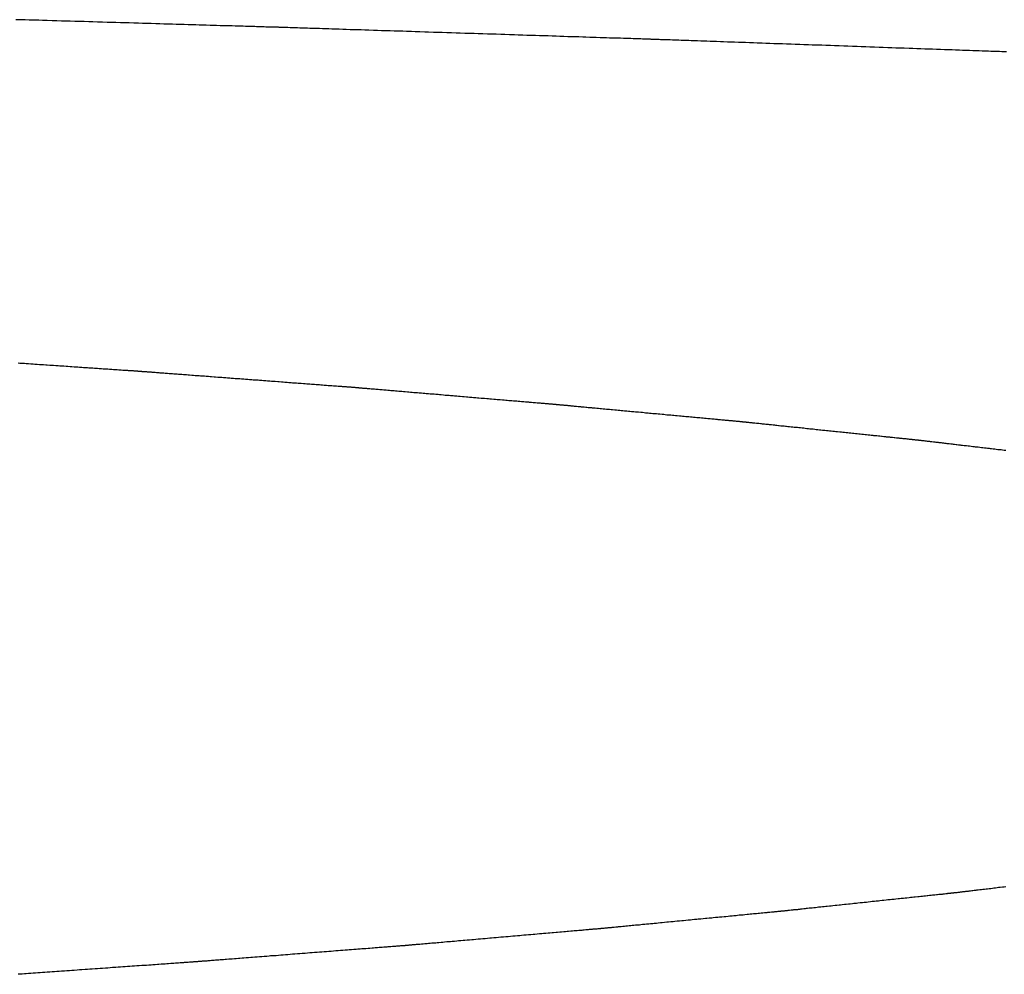
# Model space of a CAD drawing. Extents: x -21 to 151, y 0 to 184.
# Drawn here: x 137 to 138, y 30 to 31 of the extents above; entities that cross this region are included whole.
import ezdxf

# ---------------------------------------------------------------- set-up
doc = ezdxf.new("R2010")
doc.units = 0
doc.header["$LTSCALE"] = 4
doc.layers.add('SAPA_BESLAG', color=1, linetype='CONTINUOUS')

msp = doc.modelspace()

# ---------------------------------------------------------------- linework, layer by layer
at = {"layer": 'SAPA_BESLAG'}
for points in [[(137.206, 31.2062, 0), (137.206, 31.2062, 0), (137.206, 31.2062, 0), (137.205, 31.2063, 0), (137.205, 31.2063, 0), (137.204, 31.2063, 0), (137.203, 31.2063, 0), (137.202, 31.2064, 0), (137.201, 31.2064, 0), (137.199, 31.2064, 0), (137.197, 31.2065, 0), (137.196, 31.2065, 0), (137.194, 31.2066, 0), (137.192, 31.2067, 0), (137.189, 31.2067, 0), (137.187, 31.2068, 0), (137.185, 31.2069, 0), (137.182, 31.2069, 0), (137.179, 31.207, 0), (137.176, 31.2071, 0), (137.173, 31.2072, 0), (137.17, 31.2073, 0), (137.167, 31.2074, 0), (137.163, 31.2075, 0), (137.16, 31.2076, 0), (137.156, 31.2077, 0), (137.152, 31.2078, 0), (137.149, 31.2079, 0), (137.145, 31.208, 0), (137.141, 31.2081, 0), (137.136, 31.2083, 0), (137.132, 31.2084, 0), (137.128, 31.2085, 0), (137.123, 31.2086, 0), (137.119, 31.2088, 0), (137.114, 31.2089, 0), (137.11, 31.209, 0), (137.105, 31.2092, 0), (137.1, 31.2093, 0), (137.095, 31.2095, 0), (137.09, 31.2096, 0), (137.085, 31.2098, 0), (137.08, 31.2099, 0), (137.075, 31.2101, 0), (137.069, 31.2102, 0), (137.064, 31.2104, 0), (137.059, 31.2105, 0), (137.053, 31.2107, 0), (137.048, 31.2108, 0), (137.042, 31.211, 0), (137.037, 31.2112, 0), (137.031, 31.2113, 0), (137.025, 31.2115, 0), (137.02, 31.2117, 0), (137.014, 31.2118, 0), (137.008, 31.212, 0), (137.003, 31.2122, 0), (136.997, 31.2123, 0), (136.991, 31.2125, 0), (136.985, 31.2127, 0), (136.979, 31.2128, 0), (136.974, 31.213, 0), (136.968, 31.2132, 0), (136.962, 31.2133, 0), (136.956, 31.2135, 0), (136.95, 31.2137, 0), (136.944, 31.2139, 0), (136.939, 31.214, 0), (136.933, 31.2142, 0), (136.927, 31.2144, 0), (136.921, 31.2145, 0), (136.915, 31.2147, 0), (136.91, 31.2149, 0), (136.904, 31.215, 0), (136.898, 31.2152, 0), (136.893, 31.2154, 0), (136.887, 31.2155, 0), (136.881, 31.2157, 0)], [(137.692, 31.1906, 0), (137.692, 31.1906, 0), (137.692, 31.1906, 0), (137.691, 31.1907, 0), (137.691, 31.1907, 0), (137.69, 31.1907, 0), (137.689, 31.1907, 0), (137.688, 31.1908, 0), (137.687, 31.1908, 0), (137.685, 31.1909, 0), (137.684, 31.1909, 0), (137.682, 31.191, 0), (137.68, 31.191, 0), (137.678, 31.1911, 0), (137.676, 31.1912, 0), (137.674, 31.1912, 0), (137.671, 31.1913, 0), (137.668, 31.1914, 0), (137.666, 31.1915, 0), (137.663, 31.1916, 0), (137.66, 31.1917, 0), (137.657, 31.1918, 0), (137.654, 31.1919, 0), (137.65, 31.192, 0), (137.647, 31.1921, 0), (137.643, 31.1922, 0), (137.639, 31.1923, 0), (137.636, 31.1924, 0), (137.632, 31.1926, 0), (137.628, 31.1927, 0), (137.624, 31.1928, 0), (137.619, 31.193, 0), (137.615, 31.1931, 0), (137.611, 31.1932, 0), (137.606, 31.1934, 0), (137.602, 31.1935, 0), (137.597, 31.1937, 0), (137.593, 31.1938, 0), (137.588, 31.194, 0), (137.583, 31.1941, 0), (137.578, 31.1943, 0), (137.573, 31.1945, 0), (137.568, 31.1946, 0), (137.563, 31.1948, 0), (137.558, 31.195, 0), (137.552, 31.1951, 0), (137.547, 31.1953, 0), (137.542, 31.1955, 0), (137.536, 31.1956, 0), (137.531, 31.1958, 0), (137.526, 31.196, 0), (137.52, 31.1962, 0), (137.515, 31.1963, 0), (137.509, 31.1965, 0), (137.503, 31.1967, 0), (137.498, 31.1969, 0), (137.492, 31.1971, 0), (137.486, 31.1972, 0), (137.481, 31.1974, 0), (137.475, 31.1976, 0), (137.469, 31.1978, 0), (137.464, 31.198, 0), (137.458, 31.1982, 0), (137.452, 31.1983, 0), (137.446, 31.1985, 0), (137.441, 31.1987, 0), (137.435, 31.1989, 0), (137.429, 31.1991, 0), (137.423, 31.1993, 0), (137.418, 31.1994, 0), (137.412, 31.1996, 0), (137.406, 31.1998, 0), (137.401, 31.2, 0), (137.395, 31.2002, 0), (137.389, 31.2003, 0), (137.384, 31.2005, 0), (137.378, 31.2007, 0), (137.373, 31.2009, 0), (137.367, 31.2011, 0), (137.362, 31.2012, 0), (137.357, 31.2014, 0), (137.351, 31.2016, 0), (137.346, 31.2017, 0), (137.341, 31.2019, 0), (137.336, 31.2021, 0), (137.33, 31.2022, 0), (137.325, 31.2024, 0), (137.32, 31.2026, 0), (137.316, 31.2027, 0), (137.311, 31.2029, 0), (137.306, 31.203, 0), (137.301, 31.2032, 0), (137.297, 31.2033, 0), (137.292, 31.2035, 0), (137.288, 31.2036, 0), (137.283, 31.2038, 0), (137.279, 31.2039, 0), (137.275, 31.204, 0), (137.271, 31.2042, 0), (137.267, 31.2043, 0), (137.263, 31.2044, 0), (137.259, 31.2045, 0), (137.255, 31.2047, 0), (137.252, 31.2048, 0), (137.248, 31.2049, 0), (137.245, 31.205, 0), (137.242, 31.2051, 0), (137.239, 31.2052, 0), (137.236, 31.2053, 0), (137.233, 31.2054, 0), (137.23, 31.2055, 0), (137.227, 31.2056, 0), (137.225, 31.2056, 0), (137.223, 31.2057, 0), (137.22, 31.2058, 0), (137.218, 31.2058, 0), (137.216, 31.2059, 0), (137.215, 31.206, 0), (137.213, 31.206, 0), (137.212, 31.2061, 0), (137.21, 31.2061, 0), (137.209, 31.2061, 0), (137.208, 31.2062, 0), (137.208, 31.2062, 0), (137.207, 31.2062, 0), (137.207, 31.2062, 0), (137.206, 31.2062, 0), (137.206, 31.2062, 0)], [(138.141, 31.1748, 0), (138.138, 31.1749, 0), (138.135, 31.175, 0), (138.132, 31.1751, 0), (138.128, 31.1752, 0), (138.125, 31.1753, 0), (138.121, 31.1754, 0), (138.118, 31.1756, 0), (138.114, 31.1757, 0), (138.11, 31.1758, 0), (138.106, 31.176, 0), (138.102, 31.1761, 0), (138.098, 31.1763, 0), (138.094, 31.1764, 0), (138.09, 31.1766, 0), (138.085, 31.1767, 0), (138.081, 31.1769, 0), (138.076, 31.177, 0), (138.072, 31.1772, 0), (138.067, 31.1774, 0), (138.062, 31.1775, 0), (138.057, 31.1777, 0), (138.052, 31.1779, 0), (138.047, 31.1781, 0), (138.042, 31.1782, 0), (138.037, 31.1784, 0), (138.032, 31.1786, 0), (138.027, 31.1788, 0), (138.022, 31.179, 0), (138.017, 31.1792, 0), (138.011, 31.1793, 0), (138.006, 31.1795, 0), (138, 31.1797, 0), (137.995, 31.1799, 0), (137.99, 31.1801, 0), (137.984, 31.1803, 0), (137.979, 31.1805, 0), (137.973, 31.1807, 0), (137.967, 31.1809, 0), (137.962, 31.1811, 0), (137.956, 31.1813, 0), (137.951, 31.1815, 0), (137.945, 31.1817, 0), (137.939, 31.1819, 0), (137.934, 31.1821, 0), (137.928, 31.1823, 0), (137.922, 31.1825, 0), (137.917, 31.1827, 0), (137.911, 31.1829, 0), (137.906, 31.1831, 0), (137.9, 31.1833, 0), (137.894, 31.1835, 0), (137.889, 31.1837, 0), (137.883, 31.1839, 0), (137.878, 31.1841, 0), (137.872, 31.1843, 0), (137.867, 31.1845, 0), (137.861, 31.1846, 0), (137.856, 31.1848, 0), (137.851, 31.185, 0), (137.845, 31.1852, 0), (137.84, 31.1854, 0), (137.835, 31.1856, 0), (137.83, 31.1858, 0), (137.824, 31.186, 0), (137.819, 31.1861, 0), (137.814, 31.1863, 0), (137.809, 31.1865, 0), (137.804, 31.1867, 0), (137.8, 31.1868, 0), (137.795, 31.187, 0), (137.79, 31.1872, 0), (137.786, 31.1873, 0), (137.781, 31.1875, 0), (137.777, 31.1876, 0), (137.772, 31.1878, 0), (137.768, 31.188, 0), (137.764, 31.1881, 0), (137.76, 31.1882, 0), (137.756, 31.1884, 0), (137.752, 31.1885, 0), (137.748, 31.1887, 0), (137.744, 31.1888, 0), (137.74, 31.1889, 0), (137.737, 31.1891, 0), (137.734, 31.1892, 0), (137.73, 31.1893, 0), (137.727, 31.1894, 0), (137.724, 31.1895, 0), (137.721, 31.1896, 0), (137.718, 31.1897, 0), (137.716, 31.1898, 0), (137.713, 31.1899, 0), (137.711, 31.19, 0), (137.708, 31.1901, 0), (137.706, 31.1901, 0), (137.704, 31.1902, 0), (137.702, 31.1903, 0), (137.701, 31.1903, 0), (137.699, 31.1904, 0), (137.698, 31.1904, 0), (137.696, 31.1905, 0), (137.695, 31.1905, 0), (137.694, 31.1906, 0), (137.694, 31.1906, 0), (137.693, 31.1906, 0), (137.693, 31.1906, 0), (137.692, 31.1906, 0), (137.692, 31.1906, 0)], [(136.884, 30.7793, 0), (136.886, 30.7791, 0), (136.889, 30.7789, 0), (136.892, 30.7787, 0), (136.894, 30.7785, 0), (136.897, 30.7783, 0), (136.9, 30.7782, 0), (136.903, 30.778, 0), (136.905, 30.7778, 0), (136.908, 30.7776, 0), (136.911, 30.7774, 0), (136.913, 30.7772, 0), (136.916, 30.7771, 0), (136.919, 30.7769, 0), (136.921, 30.7767, 0), (136.924, 30.7765, 0), (136.927, 30.7763, 0), (136.929, 30.7762, 0), (136.932, 30.776, 0), (136.935, 30.7758, 0), (136.937, 30.7756, 0), (136.94, 30.7755, 0), (136.942, 30.7753, 0), (136.945, 30.7751, 0), (136.947, 30.7749, 0), (136.95, 30.7748, 0), (136.952, 30.7746, 0), (136.955, 30.7744, 0), (136.957, 30.7743, 0), (136.96, 30.7741, 0), (136.962, 30.7739, 0), (136.965, 30.7738, 0), (136.967, 30.7736, 0), (136.969, 30.7734, 0), (136.972, 30.7733, 0), (136.974, 30.7731, 0), (136.976, 30.773, 0), (136.979, 30.7728, 0), (136.981, 30.7727, 0), (136.983, 30.7725, 0), (136.985, 30.7724, 0), (136.987, 30.7722, 0), (136.99, 30.7721, 0), (136.992, 30.7719, 0), (136.994, 30.7718, 0), (136.996, 30.7717, 0), (136.998, 30.7715, 0), (137, 30.7714, 0), (137.001, 30.7713, 0), (137.003, 30.7711, 0), (137.005, 30.771, 0), (137.007, 30.7709, 0), (137.009, 30.7708, 0), (137.01, 30.7707, 0), (137.012, 30.7705, 0), (137.014, 30.7704, 0), (137.015, 30.7703, 0), (137.017, 30.7702, 0), (137.018, 30.7701, 0), (137.02, 30.77, 0), (137.021, 30.7699, 0), (137.023, 30.7698, 0), (137.024, 30.7697, 0), (137.025, 30.7697, 0), (137.026, 30.7696, 0), (137.028, 30.7695, 0), (137.029, 30.7694, 0), (137.03, 30.7694, 0), (137.031, 30.7693, 0), (137.032, 30.7692, 0), (137.033, 30.7692, 0), (137.033, 30.7691, 0), (137.034, 30.769, 0), (137.035, 30.769, 0), (137.036, 30.769, 0), (137.036, 30.7689, 0), (137.037, 30.7689, 0), (137.037, 30.7688, 0), (137.038, 30.7688, 0), (137.038, 30.7688, 0), (137.038, 30.7688, 0), (137.039, 30.7688, 0), (137.039, 30.7687, 0), (137.039, 30.7687, 0), (137.039, 30.7687, 0)], [(137.039, 30.7687, 0), (137.039, 30.7687, 0), (137.039, 30.7687, 0), (137.039, 30.7687, 0), (137.039, 30.7687, 0), (137.04, 30.7687, 0), (137.04, 30.7686, 0), (137.04, 30.7686, 0), (137.041, 30.7686, 0), (137.041, 30.7685, 0), (137.042, 30.7685, 0), (137.043, 30.7685, 0), (137.043, 30.7684, 0), (137.044, 30.7683, 0), (137.045, 30.7683, 0), (137.046, 30.7682, 0), (137.047, 30.7682, 0), (137.047, 30.7681, 0), (137.048, 30.768, 0), (137.05, 30.7679, 0), (137.051, 30.7678, 0), (137.052, 30.7678, 0), (137.053, 30.7677, 0), (137.054, 30.7676, 0), (137.056, 30.7675, 0), (137.057, 30.7674, 0), (137.058, 30.7673, 0), (137.06, 30.7672, 0), (137.061, 30.7671, 0), (137.063, 30.7669, 0), (137.064, 30.7668, 0), (137.066, 30.7667, 0), (137.067, 30.7666, 0), (137.069, 30.7665, 0), (137.071, 30.7663, 0), (137.072, 30.7662, 0), (137.074, 30.7661, 0), (137.076, 30.7659, 0), (137.078, 30.7658, 0), (137.08, 30.7657, 0), (137.082, 30.7655, 0), (137.084, 30.7654, 0), (137.086, 30.7652, 0), (137.088, 30.7651, 0), (137.09, 30.7649, 0), (137.092, 30.7648, 0), (137.094, 30.7646, 0), (137.096, 30.7644, 0), (137.098, 30.7643, 0), (137.1, 30.7641, 0), (137.102, 30.7639, 0), (137.105, 30.7638, 0), (137.107, 30.7636, 0), (137.109, 30.7634, 0), (137.111, 30.7633, 0), (137.114, 30.7631, 0), (137.116, 30.7629, 0), (137.118, 30.7627, 0), (137.121, 30.7626, 0), (137.123, 30.7624, 0), (137.126, 30.7622, 0), (137.128, 30.762, 0), (137.13, 30.7618, 0), (137.133, 30.7617, 0), (137.135, 30.7615, 0), (137.138, 30.7613, 0), (137.14, 30.7611, 0), (137.143, 30.7609, 0), (137.145, 30.7607, 0), (137.148, 30.7605, 0), (137.15, 30.7604, 0), (137.153, 30.7602, 0), (137.155, 30.76, 0), (137.158, 30.7598, 0), (137.16, 30.7596, 0), (137.163, 30.7594, 0), (137.166, 30.7592, 0), (137.168, 30.759, 0), (137.171, 30.7588, 0), (137.173, 30.7586, 0), (137.176, 30.7584, 0), (137.178, 30.7582, 0), (137.181, 30.7581, 0), (137.183, 30.7579, 0), (137.186, 30.7577, 0), (137.189, 30.7575, 0), (137.191, 30.7573, 0), (137.194, 30.7571, 0), (137.196, 30.7569, 0), (137.199, 30.7567, 0), (137.201, 30.7565, 0), (137.204, 30.7563, 0), (137.206, 30.7561, 0), (137.209, 30.756, 0), (137.211, 30.7558, 0), (137.214, 30.7556, 0), (137.216, 30.7554, 0), (137.219, 30.7552, 0), (137.221, 30.755, 0), (137.223, 30.7549, 0), (137.226, 30.7547, 0), (137.228, 30.7545, 0), (137.231, 30.7543, 0), (137.233, 30.7541, 0), (137.235, 30.754, 0), (137.238, 30.7538, 0), (137.24, 30.7536, 0), (137.242, 30.7535, 0), (137.244, 30.7533, 0), (137.247, 30.7531, 0), (137.249, 30.753, 0), (137.251, 30.7528, 0), (137.253, 30.7526, 0), (137.255, 30.7525, 0), (137.257, 30.7523, 0), (137.259, 30.7522, 0), (137.261, 30.752, 0), (137.263, 30.7519, 0), (137.265, 30.7517, 0), (137.267, 30.7516, 0), (137.269, 30.7514, 0), (137.271, 30.7513, 0), (137.273, 30.7511, 0), (137.275, 30.751, 0), (137.276, 30.7509, 0), (137.278, 30.7507, 0), (137.28, 30.7506, 0), (137.282, 30.7505, 0), (137.283, 30.7504, 0), (137.285, 30.7502, 0), (137.286, 30.7501, 0), (137.288, 30.75, 0), (137.289, 30.7499, 0), (137.291, 30.7498, 0), (137.292, 30.7497, 0), (137.293, 30.7496, 0), (137.295, 30.7495, 0), (137.296, 30.7494, 0), (137.297, 30.7493, 0), (137.298, 30.7492, 0), (137.299, 30.7491, 0), (137.301, 30.7491, 0), (137.302, 30.749, 0), (137.302, 30.7489, 0), (137.303, 30.7488, 0), (137.304, 30.7488, 0), (137.305, 30.7487, 0), (137.306, 30.7487, 0), (137.306, 30.7486, 0), (137.307, 30.7486, 0), (137.308, 30.7485, 0), (137.308, 30.7485, 0), (137.309, 30.7484, 0), (137.309, 30.7484, 0), (137.309, 30.7484, 0), (137.31, 30.7484, 0), (137.31, 30.7484, 0), (137.31, 30.7483, 0), (137.31, 30.7483, 0), (137.31, 30.7483, 0)], [(137.31, 30.7483, 0), (137.31, 30.7483, 0), (137.31, 30.7483, 0), (137.31, 30.7483, 0), (137.311, 30.7483, 0), (137.311, 30.7483, 0), (137.311, 30.7482, 0), (137.312, 30.7482, 0), (137.312, 30.7482, 0), (137.313, 30.7481, 0), (137.313, 30.7481, 0), (137.314, 30.748, 0), (137.314, 30.748, 0), (137.315, 30.7479, 0), (137.316, 30.7479, 0), (137.317, 30.7478, 0), (137.317, 30.7477, 0), (137.318, 30.7476, 0), (137.319, 30.7476, 0), (137.32, 30.7475, 0), (137.321, 30.7474, 0), (137.322, 30.7473, 0), (137.323, 30.7472, 0), (137.325, 30.7471, 0), (137.326, 30.747, 0), (137.327, 30.7469, 0), (137.328, 30.7468, 0), (137.33, 30.7467, 0), (137.331, 30.7466, 0), (137.333, 30.7464, 0), (137.334, 30.7463, 0), (137.336, 30.7462, 0), (137.337, 30.7461, 0), (137.339, 30.7459, 0), (137.34, 30.7458, 0), (137.342, 30.7457, 0), (137.344, 30.7455, 0), (137.345, 30.7454, 0), (137.347, 30.7452, 0), (137.349, 30.7451, 0), (137.351, 30.7449, 0), (137.352, 30.7448, 0), (137.354, 30.7446, 0), (137.356, 30.7444, 0), (137.358, 30.7443, 0), (137.36, 30.7441, 0), (137.362, 30.744, 0), (137.364, 30.7438, 0), (137.366, 30.7436, 0), (137.368, 30.7434, 0), (137.37, 30.7433, 0), (137.372, 30.7431, 0), (137.374, 30.7429, 0), (137.376, 30.7427, 0), (137.379, 30.7426, 0), (137.381, 30.7424, 0), (137.383, 30.7422, 0), (137.385, 30.742, 0), (137.387, 30.7418, 0), (137.39, 30.7416, 0), (137.392, 30.7414, 0), (137.394, 30.7412, 0), (137.397, 30.741, 0), (137.399, 30.7408, 0), (137.401, 30.7407, 0), (137.403, 30.7405, 0), (137.406, 30.7403, 0), (137.408, 30.7401, 0), (137.41, 30.7399, 0), (137.413, 30.7397, 0), (137.415, 30.7395, 0), (137.418, 30.7393, 0), (137.42, 30.7391, 0), (137.422, 30.7389, 0), (137.425, 30.7387, 0), (137.427, 30.7384, 0), (137.43, 30.7382, 0), (137.432, 30.738, 0), (137.434, 30.7378, 0), (137.437, 30.7376, 0), (137.439, 30.7374, 0), (137.442, 30.7372, 0), (137.444, 30.737, 0), (137.446, 30.7368, 0), (137.449, 30.7366, 0), (137.451, 30.7364, 0), (137.454, 30.7362, 0), (137.456, 30.736, 0), (137.458, 30.7358, 0), (137.461, 30.7356, 0), (137.463, 30.7354, 0), (137.466, 30.7352, 0), (137.468, 30.735, 0), (137.47, 30.7348, 0), (137.473, 30.7346, 0), (137.475, 30.7344, 0), (137.477, 30.7342, 0), (137.48, 30.734, 0), (137.482, 30.7338, 0), (137.484, 30.7336, 0), (137.486, 30.7334, 0), (137.489, 30.7333, 0), (137.491, 30.7331, 0), (137.493, 30.7329, 0), (137.495, 30.7327, 0), (137.497, 30.7325, 0), (137.5, 30.7323, 0), (137.502, 30.7322, 0), (137.504, 30.732, 0), (137.506, 30.7318, 0), (137.508, 30.7316, 0), (137.51, 30.7314, 0), (137.512, 30.7313, 0), (137.514, 30.7311, 0), (137.516, 30.7309, 0), (137.518, 30.7308, 0), (137.52, 30.7306, 0), (137.522, 30.7305, 0), (137.524, 30.7303, 0), (137.526, 30.7301, 0), (137.527, 30.73, 0), (137.529, 30.7298, 0), (137.531, 30.7297, 0), (137.533, 30.7296, 0), (137.534, 30.7294, 0), (137.536, 30.7293, 0), (137.537, 30.7291, 0), (137.539, 30.729, 0), (137.541, 30.7289, 0), (137.542, 30.7287, 0), (137.544, 30.7286, 0), (137.545, 30.7285, 0), (137.546, 30.7284, 0), (137.548, 30.7283, 0), (137.549, 30.7282, 0), (137.55, 30.7281, 0), (137.551, 30.728, 0), (137.553, 30.7279, 0), (137.554, 30.7278, 0), (137.555, 30.7277, 0), (137.556, 30.7276, 0), (137.557, 30.7275, 0), (137.558, 30.7274, 0), (137.559, 30.7273, 0), (137.56, 30.7273, 0), (137.56, 30.7272, 0), (137.561, 30.7271, 0), (137.562, 30.7271, 0), (137.562, 30.727, 0), (137.563, 30.727, 0), (137.564, 30.7269, 0), (137.564, 30.7269, 0), (137.565, 30.7269, 0), (137.565, 30.7268, 0), (137.565, 30.7268, 0), (137.565, 30.7268, 0), (137.566, 30.7268, 0), (137.566, 30.7267, 0), (137.566, 30.7267, 0), (137.566, 30.7267, 0)], [(137.566, 30.7267, 0), (137.566, 30.7267, 0), (137.566, 30.7267, 0), (137.566, 30.7267, 0), (137.566, 30.7267, 0), (137.567, 30.7267, 0), (137.567, 30.7266, 0), (137.567, 30.7266, 0), (137.568, 30.7266, 0), (137.568, 30.7265, 0), (137.569, 30.7265, 0), (137.569, 30.7264, 0), (137.57, 30.7264, 0), (137.57, 30.7263, 0), (137.571, 30.7262, 0), (137.572, 30.7262, 0), (137.573, 30.7261, 0), (137.574, 30.726, 0), (137.574, 30.7259, 0), (137.575, 30.7259, 0), (137.576, 30.7258, 0), (137.577, 30.7257, 0), (137.578, 30.7256, 0), (137.58, 30.7255, 0), (137.581, 30.7254, 0), (137.582, 30.7253, 0), (137.583, 30.7251, 0), (137.584, 30.725, 0), (137.586, 30.7249, 0), (137.587, 30.7248, 0), (137.588, 30.7247, 0), (137.59, 30.7245, 0), (137.591, 30.7244, 0), (137.593, 30.7243, 0), (137.594, 30.7241, 0), (137.596, 30.724, 0), (137.597, 30.7238, 0), (137.599, 30.7237, 0), (137.6, 30.7235, 0), (137.602, 30.7234, 0), (137.604, 30.7232, 0), (137.606, 30.7231, 0), (137.607, 30.7229, 0), (137.609, 30.7227, 0), (137.611, 30.7226, 0), (137.613, 30.7224, 0), (137.614, 30.7222, 0), (137.616, 30.7221, 0), (137.618, 30.7219, 0), (137.62, 30.7217, 0), (137.622, 30.7215, 0), (137.624, 30.7213, 0), (137.626, 30.7212, 0), (137.628, 30.721, 0), (137.63, 30.7208, 0), (137.632, 30.7206, 0), (137.634, 30.7204, 0), (137.636, 30.7202, 0), (137.638, 30.72, 0), (137.64, 30.7198, 0), (137.643, 30.7196, 0), (137.645, 30.7194, 0), (137.647, 30.7192, 0), (137.649, 30.719, 0), (137.651, 30.7188, 0), (137.653, 30.7186, 0), (137.655, 30.7184, 0), (137.658, 30.7182, 0), (137.66, 30.718, 0), (137.662, 30.7178, 0), (137.664, 30.7176, 0), (137.667, 30.7174, 0), (137.669, 30.7172, 0), (137.671, 30.717, 0), (137.673, 30.7168, 0), (137.676, 30.7166, 0), (137.678, 30.7164, 0), (137.68, 30.7162, 0), (137.682, 30.7159, 0), (137.685, 30.7157, 0), (137.687, 30.7155, 0), (137.689, 30.7153, 0), (137.691, 30.7151, 0), (137.694, 30.7149, 0), (137.696, 30.7147, 0), (137.698, 30.7145, 0), (137.7, 30.7143, 0), (137.703, 30.7141, 0), (137.705, 30.7139, 0), (137.707, 30.7137, 0), (137.709, 30.7134, 0), (137.712, 30.7132, 0), (137.714, 30.713, 0), (137.716, 30.7128, 0), (137.718, 30.7126, 0), (137.72, 30.7124, 0), (137.722, 30.7122, 0), (137.725, 30.712, 0), (137.727, 30.7118, 0), (137.729, 30.7116, 0), (137.731, 30.7114, 0), (137.733, 30.7112, 0), (137.735, 30.711, 0), (137.737, 30.7109, 0), (137.739, 30.7107, 0), (137.741, 30.7105, 0), (137.743, 30.7103, 0), (137.745, 30.7101, 0), (137.747, 30.7099, 0), (137.749, 30.7097, 0), (137.751, 30.7096, 0), (137.753, 30.7094, 0), (137.755, 30.7092, 0), (137.757, 30.709, 0), (137.759, 30.7089, 0), (137.761, 30.7087, 0), (137.762, 30.7085, 0), (137.764, 30.7084, 0), (137.766, 30.7082, 0), (137.768, 30.708, 0), (137.769, 30.7079, 0), (137.771, 30.7077, 0), (137.773, 30.7076, 0), (137.774, 30.7074, 0), (137.776, 30.7073, 0), (137.777, 30.7071, 0), (137.779, 30.707, 0), (137.78, 30.7069, 0), (137.782, 30.7067, 0), (137.783, 30.7066, 0), (137.784, 30.7065, 0), (137.786, 30.7064, 0), (137.787, 30.7062, 0), (137.788, 30.7061, 0), (137.79, 30.706, 0), (137.791, 30.7059, 0), (137.792, 30.7058, 0), (137.793, 30.7057, 0), (137.794, 30.7056, 0), (137.795, 30.7055, 0), (137.796, 30.7054, 0), (137.797, 30.7053, 0), (137.798, 30.7052, 0), (137.799, 30.7052, 0), (137.799, 30.7051, 0), (137.8, 30.705, 0), (137.801, 30.705, 0), (137.802, 30.7049, 0), (137.802, 30.7048, 0), (137.803, 30.7048, 0), (137.803, 30.7047, 0), (137.804, 30.7047, 0), (137.804, 30.7047, 0), (137.804, 30.7046, 0), (137.805, 30.7046, 0), (137.805, 30.7046, 0), (137.805, 30.7046, 0), (137.805, 30.7045, 0), (137.805, 30.7045, 0), (137.805, 30.7045, 0)], [(137.805, 30.7045, 0), (137.805, 30.7045, 0), (137.806, 30.7045, 0), (137.806, 30.7045, 0), (137.806, 30.7045, 0), (137.806, 30.7045, 0), (137.806, 30.7044, 0), (137.807, 30.7044, 0), (137.807, 30.7044, 0), (137.808, 30.7043, 0), (137.808, 30.7043, 0), (137.809, 30.7042, 0), (137.809, 30.7042, 0), (137.81, 30.7041, 0), (137.81, 30.704, 0), (137.811, 30.7039, 0), (137.812, 30.7039, 0), (137.813, 30.7038, 0), (137.813, 30.7037, 0), (137.814, 30.7036, 0), (137.815, 30.7035, 0), (137.816, 30.7034, 0), (137.817, 30.7033, 0), (137.818, 30.7032, 0), (137.819, 30.7031, 0), (137.82, 30.703, 0), (137.821, 30.7029, 0), (137.823, 30.7027, 0), (137.824, 30.7026, 0), (137.825, 30.7025, 0), (137.826, 30.7024, 0), (137.828, 30.7022, 0), (137.829, 30.7021, 0), (137.83, 30.7019, 0), (137.832, 30.7018, 0), (137.833, 30.7016, 0), (137.835, 30.7015, 0), (137.836, 30.7013, 0), (137.838, 30.7012, 0), (137.839, 30.701, 0), (137.841, 30.7009, 0), (137.842, 30.7007, 0), (137.844, 30.7005, 0), (137.846, 30.7003, 0), (137.847, 30.7002, 0), (137.849, 30.7, 0), (137.851, 30.6998, 0), (137.852, 30.6996, 0), (137.854, 30.6994, 0), (137.856, 30.6993, 0), (137.858, 30.6991, 0), (137.86, 30.6989, 0), (137.861, 30.6987, 0), (137.863, 30.6985, 0), (137.865, 30.6983, 0), (137.867, 30.6981, 0), (137.869, 30.6979, 0), (137.871, 30.6977, 0), (137.873, 30.6975, 0), (137.875, 30.6973, 0), (137.877, 30.6971, 0), (137.879, 30.6969, 0), (137.881, 30.6967, 0), (137.883, 30.6965, 0), (137.885, 30.6962, 0), (137.887, 30.696, 0), (137.889, 30.6958, 0), (137.891, 30.6956, 0), (137.893, 30.6954, 0), (137.895, 30.6952, 0), (137.897, 30.695, 0), (137.899, 30.6947, 0), (137.901, 30.6945, 0), (137.903, 30.6943, 0), (137.905, 30.6941, 0), (137.907, 30.6939, 0), (137.91, 30.6937, 0), (137.912, 30.6934, 0), (137.914, 30.6932, 0), (137.916, 30.693, 0), (137.918, 30.6928, 0), (137.92, 30.6926, 0), (137.922, 30.6923, 0), (137.924, 30.6921, 0), (137.926, 30.6919, 0), (137.929, 30.6917, 0), (137.931, 30.6915, 0), (137.933, 30.6912, 0), (137.935, 30.691, 0), (137.937, 30.6908, 0), (137.939, 30.6906, 0), (137.941, 30.6904, 0), (137.943, 30.6902, 0), (137.945, 30.6899, 0), (137.947, 30.6897, 0), (137.949, 30.6895, 0), (137.951, 30.6893, 0), (137.953, 30.6891, 0), (137.955, 30.6889, 0), (137.957, 30.6887, 0), (137.959, 30.6885, 0), (137.961, 30.6883, 0), (137.963, 30.6881, 0), (137.965, 30.6879, 0), (137.967, 30.6877, 0), (137.969, 30.6875, 0), (137.971, 30.6873, 0), (137.972, 30.6871, 0), (137.974, 30.6869, 0), (137.976, 30.6867, 0), (137.978, 30.6865, 0), (137.98, 30.6863, 0), (137.982, 30.6861, 0), (137.983, 30.686, 0), (137.985, 30.6858, 0), (137.987, 30.6856, 0), (137.988, 30.6854, 0), (137.99, 30.6853, 0), (137.992, 30.6851, 0), (137.993, 30.6849, 0), (137.995, 30.6848, 0), (137.996, 30.6846, 0), (137.998, 30.6844, 0), (137.999, 30.6843, 0), (138.001, 30.6841, 0), (138.002, 30.684, 0), (138.004, 30.6838, 0), (138.005, 30.6837, 0), (138.006, 30.6835, 0), (138.008, 30.6834, 0), (138.009, 30.6833, 0), (138.01, 30.6831, 0), (138.011, 30.683, 0), (138.013, 30.6829, 0), (138.014, 30.6828, 0), (138.015, 30.6827, 0), (138.016, 30.6826, 0), (138.017, 30.6824, 0), (138.018, 30.6823, 0), (138.019, 30.6822, 0), (138.02, 30.6822, 0), (138.021, 30.6821, 0), (138.021, 30.682, 0), (138.022, 30.6819, 0), (138.023, 30.6818, 0), (138.024, 30.6817, 0), (138.024, 30.6817, 0), (138.025, 30.6816, 0), (138.025, 30.6816, 0), (138.026, 30.6815, 0), (138.026, 30.6814, 0), (138.027, 30.6814, 0), (138.027, 30.6814, 0), (138.028, 30.6813, 0), (138.028, 30.6813, 0), (138.028, 30.6813, 0), (138.028, 30.6813, 0), (138.028, 30.6812, 0), (138.028, 30.6812, 0), (138.028, 30.6812, 0)], [(138.028, 30.6812, 0), (138.028, 30.6812, 0), (138.029, 30.6812, 0), (138.029, 30.6812, 0), (138.029, 30.6812, 0), (138.029, 30.6812, 0), (138.029, 30.6811, 0), (138.03, 30.6811, 0), (138.03, 30.6811, 0), (138.03, 30.681, 0), (138.031, 30.681, 0), (138.031, 30.6809, 0), (138.032, 30.6808, 0), (138.032, 30.6808, 0), (138.033, 30.6807, 0), (138.034, 30.6806, 0), (138.034, 30.6806, 0), (138.035, 30.6805, 0), (138.036, 30.6804, 0), (138.037, 30.6803, 0), (138.037, 30.6802, 0), (138.038, 30.6801, 0), (138.039, 30.68, 0), (138.04, 30.6799, 0), (138.041, 30.6798, 0), (138.042, 30.6796, 0), (138.043, 30.6795, 0), (138.044, 30.6794, 0), (138.045, 30.6793, 0), (138.046, 30.6791, 0), (138.048, 30.679, 0), (138.049, 30.6789, 0), (138.05, 30.6787, 0), (138.051, 30.6786, 0), (138.053, 30.6784, 0), (138.054, 30.6783, 0), (138.055, 30.6781, 0), (138.057, 30.6779, 0), (138.058, 30.6778, 0), (138.059, 30.6776, 0), (138.061, 30.6774, 0), (138.062, 30.6773, 0), (138.064, 30.6771, 0), (138.065, 30.6769, 0), (138.067, 30.6767, 0), (138.068, 30.6766, 0), (138.07, 30.6764, 0), (138.072, 30.6762, 0), (138.073, 30.676, 0), (138.075, 30.6758, 0), (138.077, 30.6756, 0), (138.078, 30.6754, 0), (138.08, 30.6752, 0), (138.082, 30.675, 0), (138.083, 30.6748, 0), (138.085, 30.6746, 0), (138.087, 30.6744, 0), (138.089, 30.6742, 0), (138.09, 30.674, 0), (138.092, 30.6738, 0), (138.094, 30.6736, 0), (138.096, 30.6733, 0), (138.098, 30.6731, 0), (138.1, 30.6729, 0), (138.101, 30.6727, 0), (138.103, 30.6725, 0), (138.105, 30.6723, 0), (138.107, 30.672, 0), (138.109, 30.6718, 0), (138.111, 30.6716, 0), (138.113, 30.6714, 0), (138.115, 30.6711, 0), (138.117, 30.6709, 0), (138.119, 30.6707, 0), (138.12, 30.6705, 0), (138.122, 30.6703, 0), (138.124, 30.67, 0), (138.126, 30.6698, 0), (138.128, 30.6696, 0), (138.13, 30.6693, 0), (138.132, 30.6691, 0), (138.134, 30.6689, 0), (138.136, 30.6687, 0), (138.138, 30.6684, 0), (138.14, 30.6682, 0)], [(138.14, 30.1129, 0), (138.138, 30.1127, 0), (138.136, 30.1124, 0), (138.133, 30.1121, 0), (138.131, 30.1119, 0), (138.129, 30.1116, 0), (138.127, 30.1114, 0), (138.125, 30.1111, 0), (138.123, 30.1109, 0), (138.121, 30.1106, 0), (138.119, 30.1104, 0), (138.117, 30.1101, 0), (138.115, 30.1099, 0), (138.113, 30.1097, 0), (138.111, 30.1094, 0), (138.109, 30.1092, 0), (138.107, 30.109, 0), (138.105, 30.1088, 0), (138.103, 30.1086, 0), (138.102, 30.1084, 0), (138.1, 30.1082, 0), (138.098, 30.108, 0), (138.097, 30.1078, 0), (138.095, 30.1076, 0), (138.093, 30.1074, 0), (138.092, 30.1072, 0), (138.09, 30.107, 0), (138.089, 30.1069, 0), (138.088, 30.1067, 0), (138.086, 30.1066, 0), (138.085, 30.1064, 0), (138.084, 30.1063, 0), (138.083, 30.1061, 0), (138.082, 30.106, 0), (138.081, 30.1059, 0), (138.08, 30.1057, 0), (138.079, 30.1056, 0), (138.078, 30.1055, 0), (138.077, 30.1054, 0), (138.076, 30.1053, 0), (138.075, 30.1052, 0), (138.075, 30.1052, 0), (138.074, 30.1051, 0), (138.074, 30.105, 0), (138.073, 30.105, 0), (138.073, 30.1049, 0), (138.072, 30.1049, 0), (138.072, 30.1049, 0), (138.072, 30.1048, 0), (138.072, 30.1048, 0), (138.072, 30.1048, 0)], [(138.072, 30.1048, 0), (138.072, 30.1048, 0), (138.072, 30.1048, 0), (138.071, 30.1048, 0), (138.071, 30.1048, 0), (138.071, 30.1047, 0), (138.07, 30.1047, 0), (138.07, 30.1046, 0), (138.069, 30.1046, 0), (138.069, 30.1045, 0), (138.068, 30.1044, 0), (138.067, 30.1043, 0), (138.066, 30.1043, 0), (138.066, 30.1042, 0), (138.065, 30.1041, 0), (138.064, 30.1039, 0), (138.062, 30.1038, 0), (138.061, 30.1037, 0), (138.06, 30.1036, 0), (138.059, 30.1034, 0), (138.057, 30.1033, 0), (138.056, 30.1032, 0), (138.055, 30.103, 0), (138.053, 30.1029, 0), (138.052, 30.1027, 0), (138.05, 30.1025, 0), (138.048, 30.1023, 0), (138.047, 30.1022, 0), (138.045, 30.102, 0), (138.043, 30.1018, 0), (138.041, 30.1016, 0), (138.04, 30.1014, 0), (138.038, 30.1012, 0), (138.036, 30.101, 0), (138.034, 30.1008, 0), (138.032, 30.1006, 0), (138.03, 30.1004, 0), (138.028, 30.1001, 0), (138.025, 30.0999, 0), (138.023, 30.0997, 0), (138.021, 30.0994, 0), (138.019, 30.0992, 0), (138.017, 30.099, 0), (138.014, 30.0987, 0), (138.012, 30.0985, 0), (138.01, 30.0982, 0), (138.007, 30.098, 0), (138.005, 30.0977, 0), (138.003, 30.0975, 0), (138, 30.0972, 0), (137.998, 30.097, 0), (137.995, 30.0967, 0), (137.993, 30.0965, 0), (137.99, 30.0962, 0), (137.988, 30.0959, 0), (137.985, 30.0957, 0), (137.983, 30.0954, 0), (137.98, 30.0951, 0), (137.978, 30.0949, 0), (137.975, 30.0946, 0), (137.973, 30.0943, 0), (137.97, 30.0941, 0), (137.968, 30.0938, 0), (137.965, 30.0935, 0), (137.963, 30.0932, 0), (137.96, 30.093, 0), (137.958, 30.0927, 0), (137.955, 30.0924, 0), (137.952, 30.0922, 0), (137.95, 30.0919, 0), (137.947, 30.0916, 0), (137.945, 30.0914, 0), (137.942, 30.0911, 0), (137.94, 30.0908, 0), (137.937, 30.0906, 0), (137.935, 30.0903, 0), (137.932, 30.09, 0), (137.93, 30.0898, 0), (137.928, 30.0895, 0), (137.925, 30.0893, 0), (137.923, 30.089, 0), (137.92, 30.0888, 0), (137.918, 30.0885, 0), (137.916, 30.0883, 0), (137.913, 30.088, 0), (137.911, 30.0878, 0), (137.909, 30.0876, 0), (137.907, 30.0873, 0), (137.905, 30.0871, 0), (137.902, 30.0869, 0), (137.9, 30.0866, 0), (137.898, 30.0864, 0), (137.896, 30.0862, 0), (137.894, 30.086, 0), (137.892, 30.0858, 0), (137.89, 30.0856, 0), (137.888, 30.0854, 0), (137.886, 30.0852, 0), (137.885, 30.085, 0), (137.883, 30.0848, 0), (137.881, 30.0846, 0), (137.879, 30.0844, 0), (137.878, 30.0842, 0), (137.876, 30.0841, 0), (137.875, 30.0839, 0), (137.873, 30.0838, 0), (137.872, 30.0836, 0), (137.87, 30.0835, 0), (137.869, 30.0833, 0), (137.868, 30.0832, 0), (137.867, 30.0831, 0), (137.865, 30.0829, 0), (137.864, 30.0828, 0), (137.863, 30.0827, 0), (137.862, 30.0826, 0), (137.861, 30.0825, 0), (137.861, 30.0824, 0), (137.86, 30.0823, 0), (137.859, 30.0823, 0), (137.858, 30.0822, 0), (137.858, 30.0821, 0), (137.857, 30.0821, 0), (137.857, 30.082, 0), (137.857, 30.082, 0), (137.856, 30.082, 0), (137.856, 30.0819, 0), (137.856, 30.0819, 0), (137.856, 30.0819, 0)], [(137.856, 30.0819, 0), (137.856, 30.0819, 0), (137.856, 30.0819, 0), (137.856, 30.0819, 0), (137.855, 30.0819, 0), (137.855, 30.0818, 0), (137.854, 30.0818, 0), (137.854, 30.0817, 0), (137.853, 30.0817, 0), (137.853, 30.0816, 0), (137.852, 30.0815, 0), (137.851, 30.0815, 0), (137.85, 30.0814, 0), (137.849, 30.0813, 0), (137.848, 30.0812, 0), (137.847, 30.0811, 0), (137.846, 30.081, 0), (137.845, 30.0808, 0), (137.843, 30.0807, 0), (137.842, 30.0806, 0), (137.84, 30.0804, 0), (137.839, 30.0803, 0), (137.837, 30.0802, 0), (137.836, 30.08, 0), (137.834, 30.0798, 0), (137.833, 30.0797, 0), (137.831, 30.0795, 0), (137.829, 30.0793, 0), (137.827, 30.0792, 0), (137.825, 30.079, 0), (137.823, 30.0788, 0), (137.821, 30.0786, 0), (137.819, 30.0784, 0), (137.817, 30.0782, 0), (137.815, 30.078, 0), (137.813, 30.0778, 0), (137.811, 30.0776, 0), (137.808, 30.0774, 0), (137.806, 30.0771, 0), (137.804, 30.0769, 0), (137.801, 30.0767, 0), (137.799, 30.0765, 0), (137.797, 30.0762, 0), (137.794, 30.076, 0), (137.792, 30.0758, 0), (137.789, 30.0755, 0), (137.787, 30.0753, 0), (137.784, 30.075, 0), (137.782, 30.0748, 0), (137.779, 30.0745, 0), (137.776, 30.0743, 0), (137.774, 30.074, 0), (137.771, 30.0738, 0), (137.768, 30.0735, 0), (137.766, 30.0733, 0), (137.763, 30.073, 0), (137.76, 30.0727, 0), (137.758, 30.0725, 0), (137.755, 30.0722, 0), (137.752, 30.072, 0), (137.749, 30.0717, 0), (137.747, 30.0714, 0), (137.744, 30.0712, 0), (137.741, 30.0709, 0), (137.739, 30.0707, 0), (137.736, 30.0704, 0), (137.733, 30.0701, 0), (137.73, 30.0699, 0), (137.728, 30.0696, 0), (137.725, 30.0693, 0), (137.722, 30.0691, 0), (137.719, 30.0688, 0), (137.717, 30.0686, 0), (137.714, 30.0683, 0), (137.711, 30.068, 0), (137.709, 30.0678, 0), (137.706, 30.0675, 0), (137.703, 30.0673, 0), (137.701, 30.067, 0), (137.698, 30.0668, 0), (137.696, 30.0665, 0), (137.693, 30.0663, 0), (137.691, 30.066, 0), (137.688, 30.0658, 0), (137.686, 30.0656, 0), (137.683, 30.0653, 0), (137.681, 30.0651, 0), (137.678, 30.0649, 0), (137.676, 30.0646, 0), (137.674, 30.0644, 0), (137.671, 30.0642, 0), (137.669, 30.064, 0), (137.667, 30.0638, 0), (137.665, 30.0636, 0), (137.663, 30.0634, 0), (137.661, 30.0632, 0), (137.659, 30.063, 0), (137.657, 30.0628, 0), (137.655, 30.0626, 0), (137.653, 30.0624, 0), (137.651, 30.0622, 0), (137.649, 30.0621, 0), (137.647, 30.0619, 0), (137.646, 30.0617, 0), (137.644, 30.0616, 0), (137.642, 30.0614, 0), (137.641, 30.0613, 0), (137.639, 30.0611, 0), (137.638, 30.061, 0), (137.637, 30.0608, 0), (137.635, 30.0607, 0), (137.634, 30.0606, 0), (137.633, 30.0605, 0), (137.632, 30.0604, 0), (137.631, 30.0603, 0), (137.63, 30.0602, 0), (137.629, 30.0601, 0), (137.628, 30.06, 0), (137.627, 30.06, 0), (137.626, 30.0599, 0), (137.626, 30.0598, 0), (137.625, 30.0598, 0), (137.625, 30.0597, 0), (137.625, 30.0597, 0), (137.624, 30.0597, 0), (137.624, 30.0596, 0), (137.624, 30.0596, 0), (137.624, 30.0596, 0)], [(137.624, 30.0596, 0), (137.624, 30.0596, 0), (137.624, 30.0596, 0), (137.623, 30.0596, 0), (137.623, 30.0596, 0), (137.623, 30.0595, 0), (137.622, 30.0595, 0), (137.622, 30.0594, 0), (137.621, 30.0594, 0), (137.62, 30.0593, 0), (137.619, 30.0593, 0), (137.619, 30.0592, 0), (137.618, 30.0591, 0), (137.617, 30.059, 0), (137.615, 30.0589, 0), (137.614, 30.0588, 0), (137.613, 30.0587, 0), (137.612, 30.0586, 0), (137.61, 30.0585, 0), (137.609, 30.0583, 0), (137.607, 30.0582, 0), (137.606, 30.0581, 0), (137.604, 30.0579, 0), (137.602, 30.0578, 0), (137.601, 30.0576, 0), (137.599, 30.0575, 0), (137.597, 30.0573, 0), (137.595, 30.0571, 0), (137.593, 30.057, 0), (137.591, 30.0568, 0), (137.589, 30.0566, 0), (137.587, 30.0564, 0), (137.584, 30.0562, 0), (137.582, 30.056, 0), (137.58, 30.0558, 0), (137.578, 30.0556, 0), (137.575, 30.0554, 0), (137.573, 30.0552, 0), (137.57, 30.055, 0), (137.568, 30.0548, 0), (137.565, 30.0546, 0), (137.563, 30.0544, 0), (137.56, 30.0541, 0), (137.558, 30.0539, 0), (137.555, 30.0537, 0), (137.552, 30.0534, 0), (137.55, 30.0532, 0), (137.547, 30.053, 0), (137.544, 30.0527, 0), (137.541, 30.0525, 0), (137.539, 30.0523, 0), (137.536, 30.052, 0), (137.533, 30.0518, 0), (137.53, 30.0515, 0), (137.527, 30.0513, 0), (137.524, 30.051, 0), (137.522, 30.0508, 0), (137.519, 30.0505, 0), (137.516, 30.0503, 0), (137.513, 30.05, 0), (137.51, 30.0498, 0), (137.507, 30.0495, 0), (137.504, 30.0493, 0), (137.501, 30.049, 0), (137.498, 30.0488, 0), (137.495, 30.0485, 0), (137.492, 30.0482, 0), (137.489, 30.048, 0), (137.486, 30.0477, 0), (137.484, 30.0475, 0), (137.481, 30.0472, 0), (137.478, 30.047, 0), (137.475, 30.0467, 0), (137.472, 30.0465, 0), (137.469, 30.0462, 0), (137.466, 30.046, 0), (137.463, 30.0457, 0), (137.461, 30.0455, 0), (137.458, 30.0453, 0), (137.455, 30.045, 0), (137.452, 30.0448, 0), (137.45, 30.0446, 0), (137.447, 30.0443, 0), (137.444, 30.0441, 0), (137.442, 30.0439, 0), (137.439, 30.0436, 0), (137.436, 30.0434, 0), (137.434, 30.0432, 0), (137.431, 30.043, 0), (137.429, 30.0428, 0), (137.426, 30.0425, 0), (137.424, 30.0423, 0), (137.422, 30.0421, 0), (137.419, 30.0419, 0), (137.417, 30.0417, 0), (137.415, 30.0415, 0), (137.413, 30.0414, 0), (137.41, 30.0412, 0), (137.408, 30.041, 0), (137.406, 30.0408, 0), (137.404, 30.0406, 0), (137.402, 30.0405, 0), (137.401, 30.0403, 0), (137.399, 30.0401, 0), (137.397, 30.04, 0), (137.395, 30.0398, 0), (137.394, 30.0397, 0), (137.392, 30.0396, 0), (137.39, 30.0394, 0), (137.389, 30.0393, 0), (137.388, 30.0392, 0), (137.386, 30.0391, 0), (137.385, 30.039, 0), (137.384, 30.0389, 0), (137.383, 30.0388, 0), (137.382, 30.0387, 0), (137.381, 30.0386, 0), (137.38, 30.0385, 0), (137.379, 30.0384, 0), (137.378, 30.0384, 0), (137.378, 30.0383, 0), (137.377, 30.0383, 0), (137.377, 30.0382, 0), (137.376, 30.0382, 0), (137.376, 30.0382, 0), (137.376, 30.0381, 0), (137.375, 30.0381, 0), (137.375, 30.0381, 0)], [(137.375, 30.0381, 0), (137.375, 30.0381, 0), (137.375, 30.0381, 0), (137.375, 30.0381, 0), (137.375, 30.0381, 0), (137.374, 30.038, 0), (137.374, 30.038, 0), (137.373, 30.038, 0), (137.372, 30.0379, 0), (137.372, 30.0378, 0), (137.371, 30.0378, 0), (137.37, 30.0377, 0), (137.369, 30.0376, 0), (137.368, 30.0375, 0), (137.367, 30.0374, 0), (137.365, 30.0373, 0), (137.364, 30.0372, 0), (137.363, 30.0371, 0), (137.361, 30.037, 0), (137.36, 30.0369, 0), (137.358, 30.0368, 0), (137.356, 30.0366, 0), (137.354, 30.0365, 0), (137.353, 30.0364, 0), (137.351, 30.0362, 0), (137.349, 30.0361, 0), (137.347, 30.0359, 0), (137.345, 30.0358, 0), (137.343, 30.0356, 0), (137.341, 30.0354, 0), (137.338, 30.0353, 0), (137.336, 30.0351, 0), (137.334, 30.0349, 0), (137.331, 30.0347, 0), (137.329, 30.0345, 0), (137.326, 30.0343, 0), (137.324, 30.0341, 0), (137.321, 30.0339, 0), (137.319, 30.0337, 0), (137.316, 30.0335, 0), (137.314, 30.0333, 0), (137.311, 30.0331, 0), (137.308, 30.0329, 0), (137.305, 30.0327, 0), (137.303, 30.0325, 0), (137.3, 30.0323, 0), (137.297, 30.032, 0), (137.294, 30.0318, 0), (137.291, 30.0316, 0), (137.288, 30.0314, 0), (137.285, 30.0311, 0), (137.282, 30.0309, 0), (137.279, 30.0307, 0), (137.276, 30.0304, 0), (137.273, 30.0302, 0), (137.27, 30.03, 0), (137.267, 30.0297, 0), (137.264, 30.0295, 0), (137.261, 30.0293, 0), (137.258, 30.029, 0), (137.255, 30.0288, 0), (137.252, 30.0285, 0), (137.249, 30.0283, 0), (137.245, 30.0281, 0), (137.242, 30.0278, 0), (137.239, 30.0276, 0), (137.236, 30.0273, 0), (137.233, 30.0271, 0), (137.23, 30.0269, 0), (137.227, 30.0266, 0), (137.224, 30.0264, 0), (137.221, 30.0261, 0), (137.218, 30.0259, 0), (137.215, 30.0257, 0), (137.212, 30.0254, 0), (137.208, 30.0252, 0), (137.205, 30.025, 0), (137.203, 30.0247, 0), (137.2, 30.0245, 0), (137.197, 30.0243, 0), (137.194, 30.024, 0), (137.191, 30.0238, 0), (137.188, 30.0236, 0), (137.185, 30.0234, 0), (137.182, 30.0232, 0), (137.18, 30.023, 0), (137.177, 30.0227, 0), (137.174, 30.0225, 0), (137.171, 30.0223, 0), (137.169, 30.0221, 0), (137.166, 30.0219, 0), (137.164, 30.0217, 0), (137.161, 30.0215, 0), (137.159, 30.0213, 0), (137.156, 30.0211, 0), (137.154, 30.021, 0), (137.152, 30.0208, 0), (137.149, 30.0206, 0), (137.147, 30.0204, 0), (137.145, 30.0203, 0), (137.143, 30.0201, 0), (137.141, 30.0199, 0), (137.139, 30.0198, 0), (137.137, 30.0196, 0), (137.135, 30.0195, 0), (137.133, 30.0194, 0), (137.131, 30.0192, 0), (137.13, 30.0191, 0), (137.128, 30.019, 0), (137.127, 30.0188, 0), (137.125, 30.0187, 0), (137.124, 30.0186, 0), (137.122, 30.0185, 0), (137.121, 30.0184, 0), (137.12, 30.0183, 0), (137.119, 30.0182, 0), (137.118, 30.0182, 0), (137.117, 30.0181, 0), (137.116, 30.018, 0), (137.115, 30.018, 0), (137.115, 30.0179, 0), (137.114, 30.0179, 0), (137.113, 30.0178, 0), (137.113, 30.0178, 0), (137.113, 30.0178, 0), (137.112, 30.0177, 0), (137.112, 30.0177, 0), (137.112, 30.0177, 0)], [(137.112, 30.0177, 0), (137.112, 30.0177, 0), (137.112, 30.0177, 0), (137.112, 30.0177, 0), (137.111, 30.0177, 0), (137.111, 30.0176, 0), (137.11, 30.0176, 0), (137.11, 30.0176, 0), (137.109, 30.0175, 0), (137.108, 30.0175, 0), (137.107, 30.0174, 0), (137.106, 30.0173, 0), (137.105, 30.0172, 0), (137.104, 30.0172, 0), (137.103, 30.0171, 0), (137.102, 30.017, 0), (137.1, 30.0169, 0), (137.099, 30.0168, 0), (137.097, 30.0167, 0), (137.095, 30.0166, 0), (137.094, 30.0164, 0), (137.092, 30.0163, 0), (137.09, 30.0162, 0), (137.088, 30.016, 0), (137.086, 30.0159, 0), (137.084, 30.0158, 0), (137.082, 30.0156, 0), (137.08, 30.0155, 0), (137.078, 30.0153, 0), (137.075, 30.0151, 0), (137.073, 30.015, 0), (137.071, 30.0148, 0), (137.068, 30.0146, 0), (137.066, 30.0145, 0), (137.063, 30.0143, 0), (137.061, 30.0141, 0), (137.058, 30.0139, 0), (137.055, 30.0137, 0), (137.053, 30.0135, 0), (137.05, 30.0133, 0), (137.047, 30.0131, 0), (137.044, 30.0129, 0), (137.041, 30.0127, 0), (137.038, 30.0125, 0), (137.035, 30.0123, 0), (137.032, 30.0121, 0), (137.029, 30.0119, 0), (137.026, 30.0117, 0), (137.023, 30.0115, 0), (137.02, 30.0113, 0), (137.017, 30.011, 0), (137.014, 30.0108, 0), (137.011, 30.0106, 0), (137.008, 30.0104, 0), (137.004, 30.0102, 0), (137.001, 30.0099, 0), (136.998, 30.0097, 0), (136.995, 30.0095, 0), (136.991, 30.0092, 0), (136.988, 30.009, 0), (136.985, 30.0088, 0), (136.982, 30.0086, 0), (136.978, 30.0083, 0), (136.975, 30.0081, 0), (136.972, 30.0079, 0), (136.969, 30.0076, 0), (136.965, 30.0074, 0), (136.962, 30.0072, 0), (136.959, 30.0069, 0), (136.955, 30.0067, 0), (136.952, 30.0065, 0), (136.949, 30.0063, 0), (136.946, 30.006, 0), (136.943, 30.0058, 0), (136.939, 30.0056, 0), (136.936, 30.0054, 0), (136.933, 30.0051, 0), (136.93, 30.0049, 0), (136.927, 30.0047, 0), (136.924, 30.0045, 0), (136.921, 30.0043, 0), (136.918, 30.0041, 0), (136.915, 30.0038, 0), (136.912, 30.0036, 0), (136.909, 30.0034, 0), (136.906, 30.0032, 0), (136.903, 30.003, 0), (136.9, 30.0028, 0), (136.897, 30.0026, 0), (136.894, 30.0024, 0), (136.892, 30.0022, 0), (136.889, 30.002, 0), (136.886, 30.0019, 0), (136.884, 30.0017, 0)]]:
    msp.add_polyline3d(points, dxfattribs=at)

doc.saveas('drawing.dxf')
